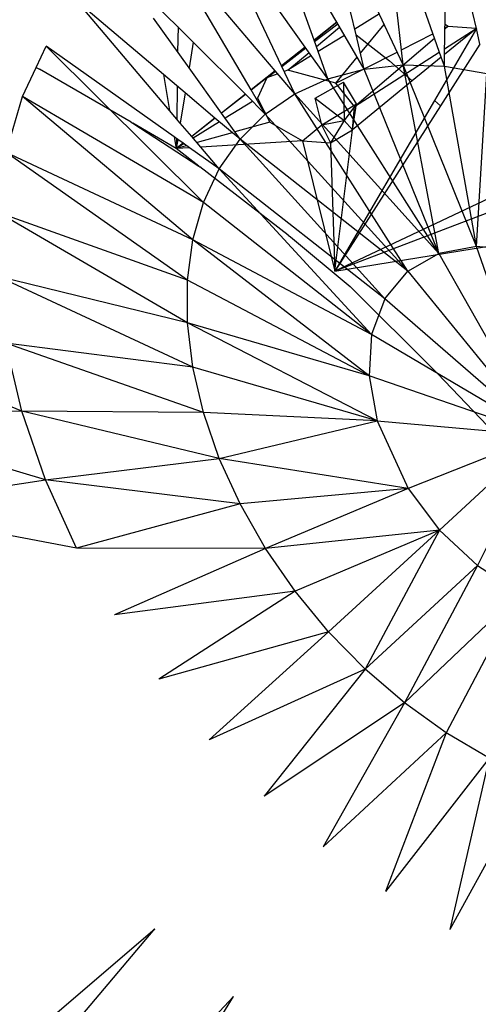
# Model space of a CAD drawing. Extents: x -35.5 to 34.8, y -27.2 to 24.9.
# Drawn here: x 24.1 to 24.9, y -4.1 to -2.5 of the extents above; entities that cross this region are included whole.
import ezdxf

# ---------------------------------------------------------------- set-up
doc = ezdxf.new("R2010")
doc.units = 0
doc.header["$MEASUREMENT"] = 0
doc.layers.get('0').update_dxf_attribs({"linetype": 'CONTINUOUS'})

msp = doc.modelspace()

# ---------------------------------------------------------------- linework, layer by layer
for p, q in [((24.6094, -2.5371), (24.5288, -2.3098)), ((24.6455, -2.5088), (24.5288, -2.3098)), ((24.5574, -2.578), (24.4568, -2.3642)), ((24.5953, -2.5482), (24.4606, -2.3588)), ((24.8678, -2.5187), (24.8311, -2.3627)), ((24.8171, -2.56), (24.8203, -2.3712)), ((24.8117, -2.5644), (24.7602, -2.4185)), ((24.7513, -2.5766), (24.7353, -2.4381)), ((24.5473, -2.586), (24.4311, -2.4489)), ((24.3693, -2.592), (24.2322, -2.4763)), ((24.3792, -2.6492), (24.2322, -2.4763)), ((24.4166, -2.5403), (24.3485, -2.4724)), ((24.5088, -2.6163), (24.4267, -2.4768)), ((24.7513, -2.5766), (24.6996, -2.4662)), ((24.6762, -2.5286), (24.6673, -2.4915)), ((24.4101, -2.5812), (24.3537, -2.5022)), ((24.6455, -2.5088), (24.6094, -2.5371)), ((24.6457, -2.5093), (24.6096, -2.5377)), ((24.6891, -2.5832), (24.6455, -2.5088)), ((24.7133, -2.4955), (24.674, -2.5196)), ((24.3925, -2.5162), (24.3919, -2.5558)), ((24.6101, -2.5393), (24.6469, -2.5112)), ((24.6129, -2.5471), (24.6499, -2.5163)), ((24.6832, -2.5582), (24.7212, -2.5124)), ((24.8678, -2.5187), (24.8009, -2.6332)), ((24.8678, -2.5187), (24.8171, -2.56)), ((24.8172, -2.5508), (24.8677, -2.5185)), ((24.8178, -2.5195), (24.8228, -2.5152)), ((24.8178, -2.5177), (24.8228, -2.5152)), ((24.8179, -2.5117), (24.8228, -2.5152)), ((24.8228, -2.5152), (24.8677, -2.5183)), ((24.8736, -2.5437), (24.8678, -2.5187)), ((24.4166, -2.5403), (24.4101, -2.5812)), ((24.4998, -2.6233), (24.4166, -2.5403)), ((24.6312, -2.5986), (24.6094, -2.5371)), ((24.6577, -2.5296), (24.6158, -2.5553)), ((24.6739, -2.6427), (24.8009, -2.534)), ((24.6762, -2.5286), (24.7292, -2.5701)), ((24.6891, -2.5832), (24.6762, -2.5286)), ((24.7485, -2.5527), (24.7986, -2.5274)), ((24.1666, -2.5806), (24.1826, -2.5468)), ((24.3865, -2.6913), (24.1826, -2.5468)), ((24.4331, -2.7959), (24.1826, -2.5468)), ((24.5953, -2.5482), (24.5574, -2.578)), ((24.5957, -2.5487), (24.5577, -2.5786)), ((24.5579, -2.5791), (24.5964, -2.5497)), ((24.6312, -2.5986), (24.5953, -2.5482)), ((24.644, -2.6055), (24.7417, -2.5562)), ((24.6739, -2.6427), (24.8088, -2.5563)), ((24.8736, -2.5437), (24.8107, -2.6419)), ((24.5677, -2.5848), (24.6014, -2.5567)), ((24.6051, -2.5619), (24.5677, -2.5848)), ((24.644, -2.6055), (24.6781, -2.5644)), ((24.7292, -2.5701), (24.7656, -2.6022)), ((24.8117, -2.5644), (24.7656, -2.6022)), ((24.8168, -2.5789), (24.8117, -2.5644)), ((24.8168, -2.5789), (24.8171, -2.56)), ((24.1446, -2.6271), (24.1666, -2.5806)), ((24.1666, -2.5806), (24.172, -2.5832)), ((24.3179, -2.6681), (24.172, -2.5832)), ((24.4616, -2.6534), (24.4101, -2.5812)), ((24.5473, -2.586), (24.5088, -2.6163)), ((24.5477, -2.5865), (24.5339, -2.5974)), ((24.5339, -2.5974), (24.5479, -2.5867)), ((24.5784, -2.6227), (24.5473, -2.586)), ((24.5784, -2.6227), (24.5574, -2.578)), ((24.5677, -2.5848), (24.5617, -2.5871)), ((24.644, -2.6055), (24.5677, -2.5848)), ((24.6312, -2.5986), (24.6891, -2.5832)), ((24.6891, -2.5832), (24.7513, -2.5766)), ((24.8082, -2.8771), (24.6891, -2.5832)), ((24.7513, -2.5766), (24.8168, -2.5789)), ((24.8082, -2.8771), (24.7513, -2.5766)), ((24.8683, -2.866), (24.7513, -2.5766)), ((24.8168, -2.5789), (24.8846, -2.5901)), ((24.8683, -2.866), (24.8168, -2.5789)), ((24.3693, -2.592), (24.3792, -2.6492)), ((24.4038, -2.6211), (24.3693, -2.592)), ((24.5339, -2.5974), (24.5091, -2.6168)), ((24.5339, -2.5974), (24.5192, -2.6297)), ((24.5514, -2.5909), (24.5339, -2.5974)), ((24.5784, -2.6227), (24.6312, -2.5986)), ((24.8082, -2.8771), (24.6312, -2.5986)), ((24.7656, -2.6022), (24.6705, -2.68)), ((24.8683, -2.866), (24.8846, -2.5901)), ((24.3911, -2.6105), (24.3904, -2.6624)), ((24.5315, -2.6549), (24.5088, -2.6163)), ((24.6112, -2.6296), (24.656, -2.604)), ((24.6739, -2.6427), (24.644, -2.6055)), ((24.6767, -2.6387), (24.656, -2.604)), ((24.656, -2.604), (24.657, -2.6654)), ((24.1189, -2.7159), (24.1446, -2.6271)), ((24.416, -2.8552), (24.1446, -2.6271)), ((24.4331, -2.7959), (24.1446, -2.6271)), ((24.4038, -2.6211), (24.3962, -2.6692)), ((24.4514, -2.6614), (24.4038, -2.6211)), ((24.4998, -2.6233), (24.4616, -2.6534)), ((24.5002, -2.6237), (24.4618, -2.6537)), ((24.5112, -2.6347), (24.4675, -2.6617)), ((24.5315, -2.6549), (24.4998, -2.6233)), ((24.5192, -2.6297), (24.5173, -2.6309)), ((24.5192, -2.6297), (24.539, -2.6677)), ((24.5315, -2.6549), (24.5784, -2.6227)), ((24.7584, -2.9054), (24.5784, -2.6227)), ((24.8082, -2.8771), (24.5784, -2.6227)), ((24.6214, -2.6721), (24.6112, -2.6296)), ((24.6112, -2.6296), (24.657, -2.6654)), ((24.8009, -2.6332), (24.6421, -2.9051)), ((24.8009, -2.6332), (24.8107, -2.6419)), ((24.3962, -2.6692), (24.3792, -2.6492)), ((24.6214, -2.6721), (24.6767, -2.6387)), ((24.8107, -2.6419), (24.6421, -2.9051)), ((24.6767, -2.6387), (24.657, -2.6654)), ((24.6705, -2.68), (24.6767, -2.6387)), ((24.6705, -2.68), (24.6739, -2.6427)), ((24.6767, -2.6387), (24.6739, -2.6427)), ((24.4514, -2.6614), (24.4144, -2.6905)), ((24.4517, -2.6616), (24.4144, -2.6906)), ((24.4913, -2.695), (24.4514, -2.6614)), ((24.4913, -2.695), (24.4616, -2.6534)), ((24.4913, -2.695), (24.5315, -2.6549)), ((24.7584, -2.9054), (24.5315, -2.6549)), ((24.6214, -2.6721), (24.657, -2.6654)), ((24.657, -2.6654), (24.6355, -2.7006)), ((24.657, -2.6654), (24.6705, -2.68)), ((24.3179, -2.6681), (24.3206, -2.6697)), ((24.3897, -2.7099), (24.3206, -2.6697)), ((24.3206, -2.6697), (24.4258, -2.7378)), ((24.4144, -2.6905), (24.3962, -2.6692)), ((24.4585, -2.6673), (24.4167, -2.6932)), ((24.539, -2.6677), (24.4831, -2.6835)), ((24.539, -2.6677), (24.5906, -2.6974)), ((24.5906, -2.6974), (24.6214, -2.6721)), ((24.6218, -2.6729), (24.6355, -2.7006)), ((24.6355, -2.7006), (24.6705, -2.68)), ((24.6421, -2.9051), (24.6705, -2.68)), ((24.3865, -2.6913), (24.3897, -2.7099)), ((24.392, -2.6952), (24.3865, -2.6913)), ((24.39, -2.6938), (24.3897, -2.7099)), ((24.392, -2.6952), (24.3897, -2.7099)), ((24.4006, -2.7013), (24.392, -2.6952)), ((24.4288, -2.7075), (24.4144, -2.6905)), ((24.479, -2.6847), (24.4229, -2.7005)), ((24.5906, -2.6974), (24.4288, -2.7075)), ((24.4583, -2.7422), (24.4913, -2.695)), ((24.7219, -2.9492), (24.4913, -2.695)), ((24.7584, -2.9054), (24.4913, -2.695)), ((24.5906, -2.6974), (24.6421, -2.9051)), ((24.5906, -2.6974), (24.6355, -2.7006)), ((24.4006, -2.7013), (24.3897, -2.7099)), ((24.4007, -2.7014), (24.3897, -2.7099)), ((24.402, -2.7023), (24.3897, -2.7099)), ((24.4062, -2.7053), (24.3897, -2.7099)), ((24.4109, -2.7086), (24.3897, -2.7099)), ((24.4258, -2.7378), (24.3897, -2.7099)), ((24.4109, -2.7086), (24.4006, -2.7013)), ((24.4583, -2.7422), (24.4109, -2.7086)), ((24.4583, -2.7422), (24.4288, -2.7075)), ((24.6355, -2.7006), (24.6421, -2.9051)), ((24.4074, -2.9194), (24.1189, -2.7159)), ((24.416, -2.8552), (24.1189, -2.7159)), ((24.4258, -2.7378), (24.4273, -2.7389)), ((24.5681, -2.8478), (24.4273, -2.7389)), ((24.4331, -2.7959), (24.4583, -2.7422)), ((24.7009, -3.0058), (24.4583, -2.7422)), ((24.7219, -2.9492), (24.4583, -2.7422)), ((24.9414, -2.7641), (24.6421, -2.9051)), ((24.9449, -2.7896), (24.6421, -2.9051)), ((24.416, -2.8552), (24.4331, -2.7959)), ((24.7009, -3.0058), (24.4331, -2.7959)), ((24.4074, -2.9873), (24.1057, -2.8119)), ((24.4074, -2.9194), (24.1057, -2.8119)), ((24.5681, -2.8478), (24.5715, -2.8505)), ((24.5715, -2.8505), (24.6667, -2.9296)), ((24.6421, -2.9051), (24.9765, -2.8507)), ((24.4074, -2.9194), (24.416, -2.8552)), ((24.6968, -3.0718), (24.416, -2.8552)), ((24.7009, -3.0058), (24.416, -2.8552)), ((24.8683, -2.866), (24.8082, -2.8771)), ((24.972, -3.1667), (24.8683, -2.866)), ((24.935, -2.8726), (24.8683, -2.866)), ((24.7584, -2.9054), (24.8082, -2.8771)), ((24.8082, -2.8771), (24.972, -3.1667)), ((24.416, -3.0581), (24.1055, -2.9136)), ((24.4074, -2.9873), (24.1055, -2.9136)), ((24.7219, -2.9492), (24.7584, -2.9054)), ((24.7584, -2.9054), (24.972, -3.1667)), ((24.4074, -2.9873), (24.4074, -2.9194)), ((24.6968, -3.0718), (24.4074, -2.9194)), ((24.6667, -2.9296), (24.668, -2.9308)), ((24.8019, -3.0641), (24.668, -2.9308)), ((24.7219, -2.9492), (24.7009, -3.0058)), ((24.972, -3.1667), (24.7219, -2.9492)), ((24.1435, -3.1282), (23.8091, -2.992)), ((24.416, -3.0581), (24.4074, -2.9873)), ((24.7097, -3.1434), (24.4074, -2.9873)), ((24.6968, -3.0718), (24.4074, -2.9873)), ((24.7009, -3.0058), (24.6968, -3.0718)), ((24.972, -3.1667), (24.7009, -3.0058)), ((24.1435, -3.1282), (24.1181, -3.0196)), ((24.433, -3.1305), (24.1181, -3.0196)), ((24.416, -3.0581), (24.1181, -3.0196)), ((24.433, -3.1305), (24.416, -3.0581)), ((24.7097, -3.1434), (24.416, -3.0581)), ((24.6968, -3.0718), (24.7097, -3.1434)), ((24.972, -3.1667), (24.6968, -3.0718)), ((24.8026, -3.0648), (24.8019, -3.0641)), ((24.8061, -3.0683), (24.8026, -3.0648)), ((24.8061, -3.0683), (24.8857, -3.1515)), ((24.1435, -3.1282), (23.8426, -3.1364)), ((24.1812, -3.2377), (23.8426, -3.1364)), ((24.1812, -3.2377), (24.1435, -3.1282)), ((24.4583, -3.2035), (24.1435, -3.1282)), ((24.433, -3.1305), (24.1435, -3.1282)), ((24.4583, -3.2035), (24.433, -3.1305)), ((24.7097, -3.1434), (24.433, -3.1305)), ((24.4583, -3.2035), (24.7097, -3.1434)), ((24.7097, -3.1434), (24.7592, -3.2514)), ((24.7097, -3.1434), (24.972, -3.1667)), ((24.972, -3.1667), (24.7592, -3.2514)), ((24.8093, -3.3175), (24.972, -3.1667)), ((24.972, -3.1667), (24.8698, -3.3741)), ((24.1812, -3.2377), (24.4583, -3.2035)), ((24.7592, -3.2514), (24.4583, -3.2035)), ((24.4914, -3.276), (24.4583, -3.2035)), ((23.8926, -3.2821), (24.1812, -3.2377)), ((24.2308, -3.3465), (24.1812, -3.2377)), ((24.4914, -3.276), (24.1812, -3.2377)), ((24.7592, -3.2514), (24.4914, -3.276)), ((24.7592, -3.2514), (24.5319, -3.3469)), ((24.7592, -3.2514), (24.8093, -3.3175)), ((24.4914, -3.276), (24.2308, -3.3465)), ((24.5319, -3.3469), (24.4914, -3.276)), ((24.2308, -3.3465), (23.8926, -3.2821)), ((24.8093, -3.3175), (24.5319, -3.3469)), ((24.8093, -3.3175), (24.5791, -3.4151)), ((24.8093, -3.3175), (24.6323, -3.4795)), ((24.8093, -3.3175), (24.6908, -3.5391)), ((24.8698, -3.3741), (24.8093, -3.3175)), ((24.5319, -3.3469), (24.2308, -3.3465)), ((24.5319, -3.3469), (24.2914, -3.4528)), ((24.5791, -3.4151), (24.5319, -3.3469)), ((24.8698, -3.3741), (24.6908, -3.5391)), ((24.8698, -3.3741), (24.7535, -3.593)), ((24.8698, -3.3741), (24.9369, -3.4179)), ((24.5791, -3.4151), (24.2914, -3.4528)), ((24.5791, -3.4151), (24.3621, -3.5551)), ((24.6323, -3.4795), (24.5791, -3.4151)), ((24.9369, -3.4179), (24.7535, -3.593)), ((24.9369, -3.4179), (24.8196, -3.6405)), ((24.6323, -3.4795), (24.3621, -3.5551)), ((24.6323, -3.4795), (24.4419, -3.6518)), ((24.6908, -3.5391), (24.6323, -3.4795)), ((24.6908, -3.5391), (24.4419, -3.6518)), ((24.6908, -3.5391), (24.5296, -3.7413)), ((24.7535, -3.593), (24.6908, -3.5391)), ((24.7535, -3.593), (24.5296, -3.7413)), ((24.7535, -3.593), (24.6237, -3.8223)), ((24.8196, -3.6405), (24.7535, -3.593)), ((24.8196, -3.6405), (24.6237, -3.8223)), ((24.8196, -3.6405), (24.7229, -3.8935)), ((24.888, -3.6807), (24.8196, -3.6405)), ((24.888, -3.6807), (24.7229, -3.8935)), ((24.888, -3.6807), (24.8256, -3.9538)), ((24.9577, -3.7131), (24.8256, -3.9538)), ((24.1814, -4.1021), (24.3558, -3.9527)), ((24.1946, -4.1434), (24.3558, -3.9527)), ((24.2829, -4.2694), (24.4811, -4.0606)), ((24.3263, -4.3067), (24.4811, -4.0606))]:
    msp.add_line(p, q)

doc.saveas('drawing.dxf')
